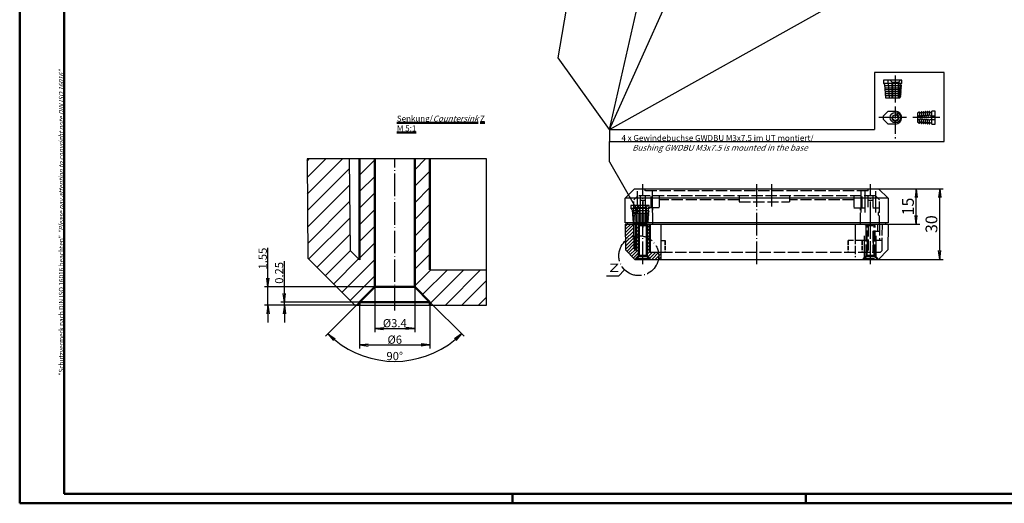
# Model space of a CAD drawing. Extents: x 1 to 840, y 1 to 593.
# Drawn here: x 1 to 420, y 1 to 207 of the extents above; entities that cross this region are included whole.
import ezdxf

# ---------------------------------------------------------------- set-up
doc = ezdxf.new("R2010")
doc.units = 0
doc.header["$LTSCALE"] = 0.4
doc.header["$MEASUREMENT"] = 0
doc.linetypes.add('ACAD_ISO02W100', pattern=[15, 12, -3])
doc.linetypes.add('ACAD_ISO04W100', pattern=[30.5, 24, -3, 0.5, -3])
doc.layers.get('0').update_dxf_attribs({"linetype": 'CONTINUOUS'})
doc.layers.add('HAUPTEBENE', color=7, linetype='CONTINUOUS')
doc.styles.get("Standard").update_dxf_attribs({"font": 'ISOCP.shx', "width": 1.2})
doc.linetypes.add('PH_FREIHAND', pattern='A,0.0001,[131,phoenix.shx,S=1,R=0,X=0,Y=0],-4', length=4.0001)
doc.dimstyles.new('PHOENIX', dxfattribs={"dimtxt": 3.5, "dimasz": 3.72, "dimexe": 1.5, "dimexo": 0, "dimgap": 2, "dimtad": 1, "dimdsep": 46, "dimtxsty": 'STANDARD', "dimblk1": '_OPEN15', "dimblk2": '_OPEN15', "dimsah": 1, "dimcen": 0, "dimclrd": 1, "dimclre": 1, "dimclrt": 5, "dimadec": 0, "dimazin": 0, "dimtfac": 0.666667, "dimtmove": 0, "dimatfit": 0, "dimldrblk": '_OPEN15', "dimfxl": 1, "dimtolj": 1, "dimarcsym": 0})

# ---------------------------------------------------------------- blocks, each defined once
blk = doc.blocks.new('_OPEN15', base_point=(1, 0))
at = {"color": 0, "linetype": 'ByBlock'}
for p, q in [((1, 0), (0, 0.13)), ((0, 0), (1, 0)), ((1, 0), (0, -0.13))]:
    blk.add_line(p, q, dxfattribs=at)
blk = doc.blocks.new('*D2')
at = {"layer": 'HAUPTEBENE', "color": 1, "linetype": 'Continuous', "lineweight": -2}
for p, q in [((366.96, 134.91), (384.46, 134.91)), ((382.96, 123.63), (382.96, 131.19)), ((370.96, 119.91), (384.46, 119.91))]:
    blk.add_line(p, q, dxfattribs=at)
at = {"layer": 'HAUPTEBENE', "color": 1, "linetype": 'Continuous', "lineweight": -2, "xscale": 3.72, "yscale": 3.72, "zscale": 3.72}
for p, rotation in [((382.96, 134.91), 90), ((382.96, 119.91), 270)]:
    blk.add_blockref('_OPEN15', p, dxfattribs=dict(at, rotation=rotation))
at = {"layer": 'HAUPTEBENE', "color": 5, "linetype": 'Continuous', "insert": (379.46, 127.41), "char_height": 5, "attachment_point": 5, "rotation": 90}
blk.add_mtext('\\A1;15', dxfattribs=at)
blk = doc.blocks.new('*D11')
at = {"color": 1, "linetype": 'Continuous', "lineweight": -2}
for p, q in [((366.96, 134.91), (394.46, 134.91)), ((392.96, 108.63), (392.96, 131.19)), ((366.86, 104.91), (394.46, 104.91))]:
    blk.add_line(p, q, dxfattribs=at)
at = {"color": 1, "linetype": 'Continuous', "lineweight": -2, "xscale": 3.72, "yscale": 3.72, "zscale": 3.72}
for p, rotation in [((392.96, 134.91), 90), ((392.96, 104.91), 270)]:
    blk.add_blockref('_OPEN15', p, dxfattribs=dict(at, rotation=rotation))
at = {"color": 5, "linetype": 'Continuous', "lineweight": 35, "insert": (389.46, 119.91), "char_height": 5, "attachment_point": 5, "rotation": 90}
blk.add_mtext('\\A1;30', dxfattribs=at)
blk = doc.blocks.new('*D12')
at = {"color": 1, "linetype": 'Continuous', "lineweight": -2}
for p, q in [((113.78, 90.43), (113.78, 104.15)), ((145.8, 86.71), (112.28, 86.71)), ((143.78, 85.46), (112.28, 85.46)), ((113.78, 85.46), (113.78, 86.71)), ((113.78, 81.74), (113.78, 78.02))]:
    blk.add_line(p, q, dxfattribs=at)
at = {"color": 1, "linetype": 'Continuous', "lineweight": -2, "xscale": 3.72, "yscale": 3.72, "zscale": 3.72}
for p, rotation in [((113.78, 86.71), 270), ((113.78, 85.46), 90)]:
    blk.add_blockref('_OPEN15', p, dxfattribs=dict(at, rotation=rotation))
at = {"color": 5, "linetype": 'Continuous', "lineweight": 35, "insert": (111.53, 99.15), "char_height": 3.5, "attachment_point": 5, "rotation": 90}
blk.add_mtext('\\A1;0.25', dxfattribs=at)
blk = doc.blocks.new('*D13')
at = {"color": 1, "linetype": 'Continuous', "lineweight": -2}
for p, q in [((106.78, 96.93), (106.78, 109.8)), ((152.3, 93.21), (105.28, 93.21)), ((106.78, 85.46), (106.78, 93.21)), ((145.8, 85.46), (105.28, 85.46)), ((106.78, 81.74), (106.78, 78.02))]:
    blk.add_line(p, q, dxfattribs=at)
at = {"color": 1, "linetype": 'Continuous', "lineweight": -2, "xscale": 3.72, "yscale": 3.72, "zscale": 3.72}
for p, rotation in [((106.78, 93.21), 270), ((106.78, 85.46), 90)]:
    blk.add_blockref('_OPEN15', p, dxfattribs=dict(at, rotation=rotation))
at = {"color": 5, "linetype": 'Continuous', "lineweight": 35, "insert": (104.53, 105.23), "char_height": 3.5, "attachment_point": 5, "rotation": 90}
blk.add_mtext('\\A1;1.55', dxfattribs=at)
blk = doc.blocks.new('*D14')
at = {"color": 1, "linetype": 'Continuous', "lineweight": -2}
for p, q in [((145.8, 86.71), (131.28, 72.19)), ((175.8, 86.71), (190.33, 72.19))]:
    blk.add_line(p, q, dxfattribs=at)
blk.add_arc((160.8, 101.71), 40.25, 230.2973, 309.7027, dxfattribs=at)
at = {"color": 1, "linetype": 'Continuous', "lineweight": -2, "xscale": 3.72, "yscale": 3.72, "zscale": 3.72}
for p, rotation in [((132.34, 73.25), 137.6486488448579), ((189.26, 73.25), 42.35135115514207)]:
    blk.add_blockref('_OPEN15', p, dxfattribs=dict(at, rotation=rotation))
at = {"color": 5, "linetype": 'Continuous', "lineweight": 35, "insert": (160.8, 63.71), "char_height": 3.5, "attachment_point": 5}
blk.add_mtext('\\A1;90°', dxfattribs=at)
blk = doc.blocks.new('*D19')
at = {"color": 1, "linetype": 'Continuous', "lineweight": -2}
for p, q in [((152.3, 93.21), (152.3, 73.96)), ((169.3, 93.21), (169.3, 73.96)), ((156.02, 75.46), (165.58, 75.46))]:
    blk.add_line(p, q, dxfattribs=at)
at = {"color": 1, "linetype": 'Continuous', "lineweight": -2, "xscale": 3.72, "yscale": 3.72, "zscale": 3.72, "rotation": 180}
blk.add_blockref('_OPEN15', (152.3, 75.46), dxfattribs=at)
at = {"color": 1, "linetype": 'Continuous', "lineweight": -2, "xscale": 3.72, "yscale": 3.72, "zscale": 3.72}
blk.add_blockref('_OPEN15', (169.3, 75.46), dxfattribs=at)
at = {"color": 5, "linetype": 'Continuous', "lineweight": 35, "insert": (160.8, 77.71), "char_height": 3.5, "attachment_point": 5}
blk.add_mtext('\\A1;%%c3.4', dxfattribs=at)
blk = doc.blocks.new('*D20')
at = {"color": 1, "linetype": 'Continuous', "lineweight": -2}
for p, q in [((145.8, 85.46), (145.8, 66.96)), ((175.8, 85.46), (175.8, 66.96)), ((149.52, 68.46), (172.08, 68.46))]:
    blk.add_line(p, q, dxfattribs=at)
at = {"color": 1, "linetype": 'Continuous', "lineweight": -2, "xscale": 3.72, "yscale": 3.72, "zscale": 3.72, "rotation": 180}
blk.add_blockref('_OPEN15', (145.8, 68.46), dxfattribs=at)
at = {"color": 1, "linetype": 'Continuous', "lineweight": -2, "xscale": 3.72, "yscale": 3.72, "zscale": 3.72}
blk.add_blockref('_OPEN15', (175.8, 68.46), dxfattribs=at)
at = {"color": 5, "linetype": 'Continuous', "lineweight": 35, "insert": (160.8, 70.71), "char_height": 3.5, "attachment_point": 5}
blk.add_mtext('\\A1;%%c6', dxfattribs=at)

msp = doc.modelspace()

# ---------------------------------------------------------------- hatches: boundary and pattern name
at = {"linetype": 'Continuous', "lineweight": 25}
h = msp.add_hatch(dxfattribs=at)
h.set_pattern_fill('_U', color=1, scale=5, angle=45, style=0, pattern_type=0)
h.set_pattern_definition([(45, (-347.636, -380.899), (-3.535534, 3.535534), [])])
h.paths.add_polyline_path([(199.8218139, 85.460374), (199.8218139, 100.460374), (175.8033992, 100.460374), (175.8033992, 147.6991675), (169.3033992, 147.6991675), (169.3033992, 93.210374), (175.8033992, 86.710374), (175.8033992, 85.460374)])
h.paths.add_polyline_path([(152.3033992, 93.210374), (152.3033992, 147.6991675), (145.8033992, 147.6991675), (145.8033992, 104.6535552), (141.7557803, 108.7011741), (141.41545, 147.6991675), (123.4147646, 147.6991675), (123.783377, 105.460374), (143.783377, 85.460374), (145.8033992, 85.460374), (145.8033992, 86.710374)])
h = msp.add_hatch(dxfattribs=at)
h.set_pattern_fill('_U', color=1, angle=45, style=0, pattern_type=0)
h.set_pattern_definition([(45, (0, 0), (-0.7071068, 0.7071068), [])])
h.paths.add_polyline_path([(269.4609759, 105.1614883), (269.4609759, 104.9114883), (274.2646588, 104.9114883), (274.2646588, 107.9114883), (269.4609759, 107.9114883), (269.4609759, 119.9114883), (268.7609759, 119.9114883), (268.1609759, 119.3114883), (268.1609759, 106.4614883)])
h.paths.add_polyline_path([(263.0569714, 104.9114883), (263.4609759, 104.9114883), (263.4609759, 105.1614883), (264.7609759, 106.4614883), (264.7609759, 119.3114883), (264.1609759, 119.9114883), (263.4609759, 119.9114883), (263.4609759, 108.7501245), (262.6514521, 109.5596483), (262.5611129, 119.9114883), (258.9609759, 119.9114883), (259.0569714, 108.9114883)])

# ---------------------------------------------------------------- linework, layer by layer
at = {"color": 1, "linetype": 'Continuous', "lineweight": 50}
for p, q in [((1, 1), (1, 593)), ((211, 5), (211, 1)), ((336, 1), (336, 5)), ((840, 1), (1, 1))]:
    msp.add_line(p, q, dxfattribs=at)
at = {"color": 3, "linetype": 'Continuous', "lineweight": 50}
for p, q in [((20, 5), (20, 589)), ((836, 5), (20, 5))]:
    msp.add_line(p, q, dxfattribs=at)
at = {"color": 1, "linetype": 'Continuous', "lineweight": 25}
for p, q in [((230.4891137, 190.8173699), (266.4609759, 407.411368)), ((252.2227602, 160.1753339), (363.4609759, 407.411368)), ((252.2227602, 160.1753339), (266.4609759, 222.411368)), ((252.2227602, 160.1753339), (363.4609759, 222.411368)), ((252.2227602, 160.1753339), (230.4891137, 190.8173699)), ((252.2227602, 160.1753339), (365.2320469, 160.1753339)), ((252.2227602, 146.3853339), (264.5568906, 125.1423919))]:
    msp.add_line(p, q, dxfattribs=at)
at = {"color": 1, "linetype": 'Continuous'}
for p, q in [((394.8570469, 184.5245984), (365.2320469, 184.5245984)), ((365.2320469, 184.5245984), (365.2320469, 160.1753339)), ((371.8696201, 181.2747204), (372.8696201, 180.2747204)), ((372.5695713, 180.5747387), (372.5695713, 173.774751)), ((374.0695713, 183.2747204), (374.0695713, 171.774751)), ((376.2695224, 181.2747204), (375.2695224, 180.2747204)), ((375.5695713, 180.5747387), (375.5695713, 173.774751)), ((394.8570469, 155.1753339), (394.8570469, 184.5245984)), ((376.6895664, 178.8796093), (369.5558994, 178.8796399)), ((369.617667, 177.9972851), (376.6583164, 177.9972546)), ((376.5988681, 177.1472485), (369.6771152, 177.147279)), ((376.5394199, 176.2972729), (369.7364414, 176.2973034)), ((375.2695224, 180.2747204), (372.8696201, 180.2747204)), ((372.8696201, 180.2747204), (372.8696201, 173.774751)), ((375.2695224, 180.2747204), (375.2695224, 173.774751)), ((376.4799717, 175.4472668), (369.7958896, 175.4472973)), ((376.4205234, 174.5972607), (369.8553379, 174.5972912)), ((378.8195713, 165.2747204), (367.0213535, 165.2747204)), ((393.0695713, 165.2747204), (381.5695713, 165.2747052)), ((384.4243076, 167.4976666), (384.4244297, 166.2476666)), ((384.4244297, 163.0517743), (384.4244297, 164.3017743)), ((385.2744053, 167.5570996), (385.2744053, 166.3070996)), ((385.2744053, 162.9923413), (385.2744053, 164.2423413)), ((386.1243808, 167.6165326), (386.1243808, 166.3665326)), ((386.1243808, 162.9329083), (386.1243808, 164.1829083)), ((386.9743564, 167.6759655), (386.9743564, 166.4259655)), ((386.9743564, 162.8734753), (386.9743564, 164.1234753)), ((387.824332, 167.7353985), (387.824332, 166.4853985)), ((387.824332, 162.8140423), (387.824332, 164.0640423)), ((388.6743076, 167.7948315), (388.6743076, 166.5448315)), ((388.6744297, 162.7546093), (388.6744297, 164.0046093)), ((252.2227602, 160.1753339), (252.2227602, 155.1753339)), ((252.2227602, 155.1753339), (394.8570469, 155.1753339)), ((252.2227602, 146.3853339), (252.2227602, 155.1753339)), ((264.2610247, 127.9114577), (265.2610247, 126.9114577)), ((264.9609759, 127.211476), (264.9609759, 120.4114883)), ((265.2610247, 126.9114577), (265.2610247, 120.4114883)), ((267.660927, 126.9114577), (265.2610247, 126.9114577)), ((266.4609759, 129.9114577), (266.4609759, 118.4114883)), ((268.660927, 127.9114577), (267.660927, 126.9114577)), ((267.660927, 126.9114577), (267.660927, 120.4114883)), ((267.9609759, 127.211476), (267.9609759, 120.4114883)), ((269.080971, 125.5163466), (261.947304, 125.5163772)), ((262.0090716, 124.6340224), (269.049721, 124.6339919)), ((268.9902727, 123.7839858), (262.0685198, 123.7840163)), ((268.9308245, 122.9340102), (262.127846, 122.9340407)), ((268.8713762, 122.0840041), (262.1872942, 122.0840346)), ((268.811928, 121.233998), (262.2467425, 121.2340285)), ((368.3112063, 114.0654227), (368.3112063, 108.4790346)), ((256.0751848, 97.7757583), (251.0751848, 97.7757583)), ((258.7505388, 100.4511123), (256.0751848, 97.7757583))]:
    msp.add_line(p, q, dxfattribs=at)
at = {"color": 5, "linetype": 'Continuous'}
for p, q in [((376.8195713, 181.2747204), (369.0213535, 181.2747204)), ((369.0213535, 181.2747204), (369.0213535, 179.8747265)), ((371.0213535, 179.8747265), (371.0213535, 181.2747204)), ((376.8195713, 179.8747265), (376.8195713, 181.2747204)), ((376.8195713, 179.8747265), (369.0213535, 179.8747265)), ((369.5213535, 179.3747265), (369.9129551, 173.774751)), ((371.0213535, 179.8747265), (371.4478672, 173.774751)), ((376.1782138, 176.6447766), (376.5652988, 176.9479077)), ((376.2376621, 177.4947827), (376.6247471, 177.7979138)), ((376.4238193, 176.3656323), (376.2603672, 176.3770764)), ((376.2971103, 178.3447888), (376.6840732, 178.6479199)), ((376.4832676, 177.2156384), (376.3196933, 177.227052)), ((376.5427158, 178.065614), (376.3791416, 178.0770581)), ((369.9129551, 173.774751), (375.9279697, 173.774751)), ((375.9279697, 173.774751), (376.414664, 174.4262097)), ((376.0594394, 174.9447949), (376.4464023, 175.2478955)), ((376.1188877, 175.794801), (376.5058506, 176.0979016)), ((376.3049228, 174.6656201), (376.1414707, 174.6770642)), ((376.3643711, 175.5156262), (376.2009189, 175.5270703)), ((369.0213535, 166.0247204), (371.0213535, 168.0247204)), ((371.0213535, 168.0247204), (374.0695713, 168.0247204)), ((387.5927646, 167.8298504), (387.289664, 167.442857)), ((388.4427402, 167.8892834), (388.1396396, 167.50229)), ((389.6695469, 162.5247204), (389.6695469, 168.0247204)), ((391.0695713, 168.0247204), (389.6695469, 168.0247204)), ((391.0695713, 162.5247204), (391.0695713, 168.0247204)), ((369.0213535, 164.5247204), (369.0213535, 166.0247204)), ((371.0213535, 162.5247204), (369.0213535, 164.5247204)), ((384.2210605, 167.6197979), (383.5695713, 167.1330884)), ((383.5695713, 167.1330884), (383.5695713, 163.4163373)), ((383.5695713, 165.6821606), (384.2210605, 166.1688855)), ((383.5695713, 164.8672497), (384.2210605, 164.3805554)), ((384.471915, 167.3466046), (384.4604404, 167.5101025)), ((384.4604404, 166.0591748), (384.471915, 165.8956769)), ((384.4604404, 164.4902661), (384.471915, 164.653764)), ((385.0427158, 167.6515515), (384.7396152, 167.2645581)), ((384.7396152, 165.8136303), (385.0427158, 166.200639)), ((384.7396152, 164.7358105), (385.0427158, 164.3488019)), ((385.3218906, 167.4060376), (385.310416, 167.5695355)), ((385.3105381, 166.1186078), (385.3218906, 165.9551098)), ((385.3105381, 164.4308331), (385.3218906, 164.594331)), ((385.8926914, 167.7109845), (385.5895908, 167.3239911)), ((385.5895908, 165.8730633), (385.8928135, 166.260072)), ((385.5895908, 164.6763775), (385.8928135, 164.2893689)), ((386.1718662, 167.4654706), (386.1605137, 167.6289685)), ((386.1605137, 166.1780407), (386.1718662, 166.0145428)), ((386.1605137, 164.3714001), (386.1718662, 164.534898)), ((386.742789, 167.7704175), (386.4395664, 167.383424)), ((386.4396885, 165.9324963), (386.742789, 166.319505)), ((386.4396885, 164.6169446), (386.742789, 164.2299359)), ((387.0218418, 167.5249035), (387.0104892, 167.6884015)), ((387.0104892, 166.2374737), (387.0219638, 166.0739758)), ((387.0104892, 164.3119671), (387.0219638, 164.4754651)), ((387.289664, 165.9919293), (387.5927646, 166.378938)), ((387.289664, 164.5575116), (387.5927646, 164.1705029)), ((387.8719394, 167.5843365), (387.8604648, 167.7478344)), ((387.8604648, 166.2969067), (387.8719394, 166.1334088)), ((387.8604648, 164.2525342), (387.8719394, 164.4160321)), ((388.1396396, 166.0513623), (388.4427402, 166.4383709)), ((388.1396396, 164.4980786), (388.4427402, 164.1110699)), ((389.6695469, 166.0247204), (391.0695713, 166.0247204)), ((389.6695469, 164.5247204), (391.0695713, 164.5247204)), ((374.0695713, 162.5247204), (371.0213535, 162.5247204)), ((383.5695713, 163.4163373), (384.2210605, 162.9296429)), ((384.4604404, 163.0393384), (384.471915, 163.2028363)), ((384.7396152, 163.2848828), (385.0427158, 162.8978894)), ((385.3105381, 162.9799054), (385.3218906, 163.1434033)), ((385.5895908, 163.2254498), (385.8928135, 162.8384564)), ((386.1605137, 162.9204724), (386.1718662, 163.0839703)), ((386.4396885, 163.1660168), (386.742789, 162.7790234)), ((387.0104892, 162.8610394), (387.0219638, 163.0245373)), ((387.289664, 163.1065838), (387.5927646, 162.7195904)), ((387.8604648, 162.8016064), (387.8719394, 162.9651043)), ((388.1396396, 163.0471509), (388.4427402, 162.6601574)), ((389.6695469, 162.5247204), (391.0695713, 162.5247204)), ((269.2109759, 127.9114577), (261.4127581, 127.9114577)), ((261.4127581, 127.9114577), (261.4127581, 126.5114638)), ((269.2109759, 126.5114638), (261.4127581, 126.5114638)), ((261.9127581, 126.0114638), (262.3043596, 120.4114883)), ((263.4127581, 126.5114638), (263.4127581, 127.9114577)), ((263.4127581, 126.5114638), (263.8392718, 120.4114883)), ((269.2109759, 126.5114638), (269.2109759, 127.9114577)), ((268.450844, 121.5815322), (268.8378069, 121.8846328)), ((268.5102923, 122.4315383), (268.8972552, 122.7346389)), ((268.5696184, 123.2815139), (268.9567034, 123.584645)), ((268.7557757, 122.1523635), (268.5923235, 122.1638076)), ((268.6290667, 124.13152), (269.0161516, 124.4346511)), ((268.8152239, 123.0023696), (268.6517718, 123.0138137)), ((268.6885149, 124.9815261), (269.0754778, 125.2846572)), ((268.8746721, 123.8523757), (268.7110979, 123.8637893)), ((268.9341204, 124.7023513), (268.7705462, 124.7137954)), ((262.3043596, 120.4114883), (268.3193743, 120.4114883)), ((268.3193743, 120.4114883), (268.8060686, 121.062947)), ((268.6963274, 121.3023574), (268.5328753, 121.3138015))]:
    msp.add_line(p, q, dxfattribs=at)
at = {"color": 1, "linetype": 'ACAD_ISO04W100', "ltscale": 0.535404}
msp.add_line((374.0695713, 170.0247204), (374.0695713, 156.425456), dxfattribs=at)
at = {"color": 1, "linetype": 'PH_FREIHAND', "lineweight": 25}
for p, q in [((199.8218139, 147.6991675), (123.4147646, 147.6991675)), ((199.8218139, 85.460374), (199.8218139, 147.6991675)), ((274.2646588, 104.9114883), (274.2646588, 119.9114883))]:
    msp.add_line(p, q, dxfattribs=at)
at = {"color": 7, "linetype": 'Continuous'}
for p, q in [((123.4147646, 147.6991675), (123.783377, 105.460374)), ((141.41545, 147.6991675), (141.7557803, 108.7011741)), ((258.9609759, 119.9114883), (370.9609759, 119.9114883)), ((258.9609759, 119.9114883), (259.0569714, 108.9114883)), ((262.5611129, 119.9114883), (262.6514521, 109.5596483)), ((370.9609759, 119.9114883), (370.8649803, 108.9114883)), ((263.4609759, 108.7501245), (262.6514521, 109.5596483)), ((143.783377, 85.460374), (123.783377, 105.460374)), ((145.8033992, 104.6535552), (141.7557803, 108.7011741)), ((263.0569714, 104.9114883), (259.0569714, 108.9114883)), ((263.0569714, 104.9114883), (366.8649803, 104.9114883)), ((366.8649803, 104.9114883), (370.8649803, 108.9114883)), ((143.783377, 85.460374), (199.8218139, 85.460374))]:
    msp.add_line(p, q, dxfattribs=at)
at = {"color": 7, "linetype": 'Continuous', "lineweight": 50}
for p, q in [((145.8033992, 104.6535552), (145.8033992, 147.6991675)), ((152.3033992, 93.210374), (152.3033992, 147.6991675)), ((169.3033992, 93.210374), (169.3033992, 147.6991675)), ((175.8033992, 147.6991675), (175.8033992, 100.460374)), ((263.4609759, 108.7501245), (263.4609759, 119.9114883)), ((264.7609759, 106.4614883), (264.7609759, 119.3114883)), ((268.1609759, 106.4614883), (268.1609759, 119.3114883)), ((269.4609759, 119.9114883), (269.4609759, 107.9114883)), ((263.4609759, 105.1614883), (264.7609759, 106.4614883)), ((263.4609759, 104.9114883), (263.4609759, 105.1614883)), ((263.4609759, 105.1614883), (269.4609759, 105.1614883)), ((268.1609759, 106.4614883), (264.7609759, 106.4614883)), ((268.1609759, 106.4614883), (269.4609759, 105.1614883)), ((269.4609759, 104.9114883), (269.4609759, 105.1614883)), ((145.8033992, 86.710374), (152.3033992, 93.210374)), ((169.3033992, 93.210374), (152.3033992, 93.210374)), ((169.3033992, 93.210374), (175.8033992, 86.710374)), ((145.8033992, 85.460374), (145.8033992, 86.710374)), ((145.8033992, 86.710374), (175.8033992, 86.710374)), ((175.8033992, 85.460374), (175.8033992, 86.710374))]:
    msp.add_line(p, q, dxfattribs=at)
at = {"color": 1, "linetype": 'ACAD_ISO04W100', "lineweight": 25}
msp.add_line((160.8033992, 83.0760067), (160.8033992, 147.6991675), dxfattribs=at)
at = {"color": 1, "linetype": 'ACAD_ISO04W100'}
for p, q in [((314.9609759, 136.9114883), (314.9609759, 102.9114883)), ((266.4609759, 102.9114883), (266.4609759, 122.8972291)), ((363.4609759, 102.9114883), (363.4609759, 122.9114883)), ((360.9609759, 106.0114883), (360.9609759, 114.9114883)), ((365.9609759, 106.0114883), (365.9609759, 114.9114883))]:
    msp.add_line(p, q, dxfattribs=at)
at = {"color": 7, "linetype": 'Continuous', "lineweight": 35, "ltscale": 0.065271}
for p, q in [((264.7609759, 119.3114883), (264.1609759, 119.9114883)), ((268.1609759, 119.3114883), (268.7609759, 119.9114883))]:
    msp.add_line(p, q, dxfattribs=at)
at = {"color": 7, "linetype": 'Continuous', "lineweight": 35, "ltscale": 0.261538}
msp.add_line((268.1609759, 119.3114883), (264.7609759, 119.3114883), dxfattribs=at)
at = {"color": 5, "linetype": 'ACAD_ISO02W100'}
for p, q in [((356.9609759, 119.9114883), (356.9609759, 112.9114883)), ((361.4609759, 119.9114883), (361.4609759, 112.9114883)), ((362.1723007, 119.9114883), (362.4609759, 119.4114883)), ((362.4609759, 119.4114883), (362.4609759, 107.9114883)), ((363.4609759, 107.9114883), (363.4609759, 119.9114883)), ((366.4609759, 119.9114883), (366.4609759, 116.9114883)), ((367.3608388, 119.9114883), (367.2997507, 112.9114883)), ((368.4109759, 119.9114883), (368.3112063, 108.4790346)), ((364.4609759, 116.9114883), (367.3346582, 116.9114883)), ((364.4609759, 116.9114883), (364.4609759, 107.9114883)), ((362.2109759, 112.9114883), (353.9609759, 112.9114883)), ((362.2109759, 107.9114883), (362.2109759, 112.9114883)), ((368.3498878, 112.9114883), (364.7109759, 112.9114883)), ((364.7109759, 107.9114883), (364.7109759, 112.9114883)), ((274.2646588, 107.9114883), (367.74366, 107.9114883)), ((367.74366, 107.9114883), (368.3112063, 108.4790346))]:
    msp.add_line(p, q, dxfattribs=at)
at = {"color": 5, "linetype": 'ACAD_ISO02W100', "lineweight": 35, "ltscale": 0.065271}
for p, q in [((361.7609759, 119.3114883), (361.1609759, 119.9114883)), ((365.1609759, 119.3114883), (365.7609759, 119.9114883))]:
    msp.add_line(p, q, dxfattribs=at)
at = {"color": 5, "linetype": 'ACAD_ISO02W100', "lineweight": 50}
for p, q in [((361.7609759, 106.4614883), (361.7609759, 119.3114883)), ((365.1609759, 106.4614883), (365.1609759, 119.3114883)), ((360.4609759, 105.1614883), (361.7609759, 106.4614883)), ((360.4609759, 104.9114883), (360.4609759, 105.1614883)), ((360.4609759, 105.1614883), (366.4609759, 105.1614883)), ((365.1609759, 106.4614883), (361.7609759, 106.4614883)), ((365.1609759, 106.4614883), (366.4609759, 105.1614883)), ((366.4609759, 104.9114883), (366.4609759, 105.1614883))]:
    msp.add_line(p, q, dxfattribs=at)
at = {"color": 5, "linetype": 'ACAD_ISO02W100', "lineweight": 35, "ltscale": 0.261538}
msp.add_line((361.7609759, 119.3114883), (365.1609759, 119.3114883), dxfattribs=at)
at = {"color": 1, "linetype": 'ACAD_ISO04W100', "lineweight": 25, "ltscale": 0.354331}
msp.add_line((356.9609759, 114.9114883), (356.9609759, 105.9114883), dxfattribs=at)
at = {"color": 5, "linetype": 'ACAD_ISO02W100', "ltscale": 0.130486}
msp.add_line((274.2646588, 112.9114883), (275.9609759, 112.9114883), dxfattribs=at)
at = {"color": 5, "linetype": 'ACAD_ISO02W100', "lineweight": 35, "ltscale": 0.384615}
for p, q in [((275.9609759, 112.9114883), (275.9609759, 107.9114883)), ((353.9609759, 112.9114883), (353.9609759, 107.9114883)), ((359.9609759, 112.9114883), (359.9609759, 107.9114883))]:
    msp.add_line(p, q, dxfattribs=at)
at = {"color": 7, "linetype": 'Continuous', "ltscale": 0.369514}
for p, q in [((269.4609759, 107.9114883), (274.2646588, 107.9114883)), ((175.8033992, 100.460374), (199.8218139, 100.460374))]:
    msp.add_line(p, q, dxfattribs=at)
at = {"color": 5, "linetype": 'Continuous'}
for radius in [2.1999788, 1.1999998]:
    msp.add_circle((374.0695713, 165.2747204), radius, dxfattribs=at)
at = {"color": 1, "linetype": 'ACAD_ISO04W100'}
msp.add_circle((264.7609759, 106.4614883), 8.5, dxfattribs=at)
at = {"color": 5, "linetype": 'Continuous'}
for centre, radius, start, end in [((369.0213535, 179.3747265), 0.5, 0, 90.000000184), ((376.2707431, 176.5267041), 0.1500093, 128.084557538, 266.03315705), ((376.3301914, 177.3767102), 0.1500093, 128.084557538, 265.987455645), ((376.3896396, 178.2266858), 0.1500333, 128.07736921, 265.986640326), ((376.8195713, 179.3747265), 0.5, 90.000000184, 249.476699312), ((376.4133213, 176.2160046), 0.1500333, 308.077369004, 85.98664012), ((376.4727695, 177.0659802), 0.1500093, 308.084557905, 85.987456012), ((376.5322178, 177.9159863), 0.1500093, 308.084557905, 85.986640693), ((376.591666, 178.7659924), 0.149934, 308.047841051, 69.4671479), ((376.1518467, 174.8266919), 0.1499581, 128.040654647, 266.033157623), ((376.2112949, 175.676698), 0.1499581, 128.040654647, 266.033157623), ((376.2944248, 174.5159924), 0.1500614, 323.251284166, 85.98664012), ((376.353873, 175.3659985), 0.1500333, 308.077369004, 85.98664012), ((374.0695713, 165.2747204), 2.75, 269.999999978, 89.999999772), ((386.860831, 167.6779339), 0.1500238, 4.000917301, 141.922016558), ((387.7108066, 167.7373669), 0.1500238, 4.000917301, 141.922016558), ((388.5607822, 167.7967999), 0.1500251, 20.523306969, 141.922016558), ((389.1695469, 168.0247204), 0.5000074, 200.52657606, 0.000000162), ((384.3107822, 167.499635), 0.1500238, 4.000917301, 126.747470569), ((384.3109043, 164.5007336), 0.150049, 233.218665495, 355.995826742), ((384.3109043, 166.0487072), 0.1499021, 4.004172847, 126.781334093), ((384.6215732, 167.3570416), 0.1500217, 183.989290636, 321.922016352), ((384.6215732, 165.9061291), 0.1500228, 183.995104438, 321.917427533), ((384.6215732, 164.6433117), 0.1499664, 38.082572629, 176.004896296), ((385.1608799, 164.4413006), 0.1500625, 218.053824839, 355.999082288), ((385.1608799, 166.1081402), 0.1500238, 4.000917301, 141.94617475), ((385.1608799, 167.559068), 0.1499021, 4.004172847, 141.950762996), ((385.4715488, 167.4164746), 0.1500217, 183.989290636, 321.922016352), ((385.4715488, 165.9655621), 0.1500228, 183.995104438, 321.917427533), ((385.4715488, 164.5838788), 0.1499665, 38.082572629, 176.004896296), ((386.0108554, 167.618501), 0.1500238, 4.000917301, 141.950762996), ((386.0108554, 166.1675732), 0.1500238, 4.000917301, 141.917427166), ((386.0108554, 164.3818676), 0.1499665, 218.082572423, 355.999082288), ((386.3215244, 164.5244458), 0.1500626, 38.053825044, 176.004896296), ((386.3215244, 167.4759076), 0.1500217, 183.989290636, 321.922016352), ((386.3215244, 166.0249951), 0.1500228, 183.995104438, 321.94617569), ((386.860831, 166.2270062), 0.1500238, 4.000917301, 141.917427166), ((386.860831, 164.3224347), 0.1499665, 218.082572423, 355.999082288), ((387.1715, 164.4650128), 0.1500626, 38.053825044, 176.001645334), ((387.1715, 167.5353405), 0.1500217, 183.989290636, 321.95076279), ((387.1715, 166.0844281), 0.149901, 183.998354828, 321.946175117), ((387.7108066, 166.2864392), 0.1500238, 4.000917301, 141.917427166), ((387.7108066, 164.2630017), 0.1499665, 218.082572423, 355.999082288), ((388.0214756, 167.5947735), 0.1498999, 183.992537014, 321.950763363), ((388.0214756, 166.1438611), 0.149901, 183.998354828, 321.946175117), ((388.0215976, 164.4055798), 0.1499664, 38.082572629, 176.004896296), ((388.5607822, 166.3458722), 0.1500251, 20.523306969, 141.917427739), ((388.5609043, 164.2035687), 0.1500625, 218.053824839, 339.460336394), ((389.1695469, 166.5737927), 0.5000074, 200.52657606, 269.999999978), ((389.1695469, 163.9756482), 0.5, 90.000000184, 159.473424101), ((384.3109043, 163.0498059), 0.1500368, 233.215176755, 355.995827315), ((384.6215732, 163.1923993), 0.149957, 38.077983237, 176.010708953), ((385.1608799, 162.9903729), 0.1500531, 218.049237166, 355.999082861), ((385.4715488, 163.1329663), 0.149957, 38.077983237, 176.010708953), ((386.0108554, 162.9309399), 0.149957, 218.077983604, 355.999082861), ((386.3215244, 163.0735333), 0.1500531, 38.049236798, 176.010708953), ((386.860831, 162.8715069), 0.149957, 218.077983604, 355.999082861), ((387.1715, 163.0141003), 0.1500532, 38.049236798, 176.007463147), ((387.7108066, 162.8120739), 0.149957, 218.077983604, 355.999082861), ((388.0215976, 162.9546673), 0.149957, 38.077983237, 176.010708953), ((388.5609043, 162.752641), 0.1500531, 218.049237166, 339.460336967), ((389.1695469, 162.5247204), 0.5, 0, 159.473424101), ((261.4127581, 126.0114638), 0.5, 0, 90.000000184), ((269.2109759, 126.0114638), 0.5, 90.000000184, 249.476699312), ((268.6026995, 122.3134353), 0.1499581, 128.040654647, 266.033157623), ((268.6621477, 123.1634414), 0.1500093, 128.084557538, 266.03315705), ((268.721596, 124.0134475), 0.1500093, 128.084557538, 265.987455645), ((268.7810442, 124.8634231), 0.1500333, 128.07736921, 265.986640326), ((268.7452776, 122.0027358), 0.1500333, 308.077369004, 85.98664012), ((268.8047259, 122.8527419), 0.1500333, 308.077369004, 85.98664012), ((268.8641741, 123.7027175), 0.1500093, 308.084557905, 85.987456012), ((268.9236223, 124.5527236), 0.1500093, 308.084557905, 85.986640693), ((268.9830706, 125.4027297), 0.149934, 308.047841051, 69.4671479), ((268.5432512, 121.4634292), 0.1499581, 128.040654647, 266.033157623), ((268.6858294, 121.1527297), 0.1500614, 323.251284166, 85.98664012)]:
    msp.add_arc(centre, radius, start, end, dxfattribs=at)
at = {"color": 1, "linetype": 'Continuous'}
msp.add_arc((374.0695713, 165.2747204), 1.4999395, 167.733938834, 73.07142027, dxfattribs=at)
at = {"layer": 'HAUPTEBENE', "color": 7, "linetype": 'Continuous'}
for p, q in [((258.9609759, 130.9114883), (262.9609759, 134.9114883)), ((262.9609759, 134.9114883), (258.9609759, 130.9114883)), ((262.9609759, 134.9114883), (366.9609759, 134.9114883)), ((366.9609759, 134.9114883), (370.9609759, 130.9114883)), ((370.9609759, 130.9114883), (258.9609759, 130.9114883)), ((258.9609759, 120.4114883), (258.9609759, 130.9114883)), ((370.9609759, 130.9114883), (370.9609759, 120.4114883)), ((370.9609759, 120.4114883), (258.9609759, 120.4114883)), ((259.9609759, 119.9114883), (259.9609759, 120.4114883)), ((369.9609759, 119.9114883), (369.9609759, 120.4114883))]:
    msp.add_line(p, q, dxfattribs=at)
at = {"layer": 'HAUPTEBENE', "color": 1, "linetype": 'ACAD_ISO04W100'}
for p, q in [((266.4609759, 119.9114883), (266.4609759, 136.9114883)), ((321.4609759, 127.4114883), (321.4609759, 136.9114883)), ((363.4609759, 119.9114883), (363.4609759, 136.9114883)), ((264.1609759, 124.9114883), (264.1609759, 133.9114883)), ((270.5109759, 133.9114883), (270.5109759, 124.9114883)), ((359.4109759, 133.9114883), (359.4109759, 124.9114883)), ((361.1609759, 124.9114883), (361.1609759, 133.9114883)), ((365.7609759, 124.9114883), (365.7609759, 133.9114883))]:
    msp.add_line(p, q, dxfattribs=at)
at = {"layer": 'HAUPTEBENE', "color": 5, "linetype": 'ACAD_ISO02W100'}
for p, q in [((267.4609759, 134.1114883), (267.4609759, 134.9114883)), ((362.4609759, 134.1114883), (362.4609759, 134.9114883)), ((262.6081009, 124.8114883), (262.6556036, 130.2547545)), ((262.6556036, 130.2547545), (264.3268585, 131.9114883)), ((365.5950932, 131.9114883), (264.3268585, 131.9114883)), ((265.4109759, 131.9114883), (265.4109759, 126.9114883)), ((362.4609759, 134.1114883), (267.4609759, 134.1114883)), ((267.5109759, 131.9114883), (267.5109759, 126.9114883)), ((270.0206392, 126.9114883), (270.0206392, 131.9114883)), ((273.5109759, 131.9114883), (273.5109759, 126.9114883)), ((307.5609759, 130.2675918), (273.5109759, 130.2675918)), ((307.5609759, 131.9114883), (307.5609759, 129.4114883)), ((328.9561424, 131.9114883), (328.9561424, 129.4114883)), ((356.4109759, 130.2675918), (328.9561424, 130.2675918)), ((356.4109759, 131.9114883), (356.4109759, 126.9114883)), ((359.9013125, 126.9114883), (359.9013125, 131.9114883)), ((362.4109759, 131.9114883), (362.4109759, 126.9114883)), ((364.5109759, 131.9114883), (364.5109759, 126.9114883)), ((367.2663481, 130.2547545), (365.5950932, 131.9114883)), ((367.3138508, 124.8114883), (367.2663481, 130.2547545)), ((265.4109759, 126.9114883), (262.6264274, 126.9114883)), ((267.5109759, 129.9114883), (265.4109759, 129.9114883)), ((273.5109759, 126.9114883), (267.5109759, 126.9114883)), ((270.7109759, 119.9114883), (270.7109759, 126.9114883)), ((307.5609759, 129.4114883), (328.9561424, 129.4114883)), ((356.4109759, 126.9114883), (362.4109759, 126.9114883)), ((359.2109759, 119.9114883), (359.2109759, 126.9114883)), ((364.5109759, 129.9114883), (362.4109759, 129.9114883)), ((364.5109759, 126.9114883), (367.2955243, 126.9114883)), ((262.5653393, 119.9114883), (262.5943915, 123.2405405)), ((262.5943915, 123.2405405), (263.1653393, 123.8114883)), ((262.6081009, 124.8114883), (263.1653393, 124.8114883)), ((263.1653393, 124.8114883), (263.1653393, 123.8114883)), ((366.7566124, 124.8114883), (366.7566124, 123.8114883)), ((367.3138508, 124.8114883), (366.7566124, 124.8114883)), ((367.3275602, 123.2405405), (366.7566124, 123.8114883)), ((367.3566124, 119.9114883), (367.3275602, 123.2405405))]:
    msp.add_line(p, q, dxfattribs=at)

# ---------------------------------------------------------------- texts
at = {"color": 7, "linetype": 'Continuous', "width": 1.5}
msp.add_text('Z', height=3.5, dxfattribs=at).set_placement((252.0751848, 99.5257583))
at = {"color": 7, "linetype": 'Continuous', "lineweight": 50, "insert": (19.7024872, 55.3935121), "char_height": 2, "attachment_point": 7, "rotation": 90}
msp.add_mtext('{\\T1.1;\\C1;"Schutzvermerk nach DIN ISO 16016 beachten" \\Q20;"Please pay attention to copyright note DIN ISO 16016"}', dxfattribs=at)
at = {"color": 7, "linetype": 'Continuous', "lineweight": 50, "insert": (161.7051055, 159.4574974), "char_height": 2.5, "attachment_point": 7}
msp.add_mtext('{\\L\\C5;Senkung/\\Q20;Countersink\\Q0; Z\\PM 5:1}', dxfattribs=at)
at = {"color": 5, "linetype": 'Continuous', "lineweight": 50, "insert": (257.3751849, 151.1813631), "char_height": 2.5, "attachment_point": 7}
msp.add_mtext('4 x Gewindebuchse GWDBU M3x7.5 im UT montiert/\\P      {\\Q20;Bushing GWDBU M3x7.5 is mounted in the base}', dxfattribs=at)

# ---------------------------------------------------------------- dimensions: what is measured, and where the dimension line sits
at = {"color": 7, "linetype": 'Continuous', "lineweight": 35}
for base, p1, p2, override, picture, middle in [((392.9609759, 134.9114883), (366.8649803, 104.9114883), (366.9609759, 134.9114883), {"dimtxt": 5, "dimgap": 1, "dimdec": 3, "dimadec": 3, "dimtdec": 3}, '*D11', (389.4609759, 119.9114883)), ((106.783377, 93.210374), (145.8033992, 85.460374), (152.3033992, 93.210374), {"dimtxt": 3.5, "dimgap": 0.5, "dimdec": 6, "dimlfac": 0.2, "dimadec": 6, "dimtdec": 6}, '*D13', (104.533377, 105.2273589)), ((113.783377, 86.710374), (143.783377, 85.460374), (145.8033992, 86.710374), {"dimtxt": 3.5, "dimgap": 0.5, "dimdec": 6, "dimlfac": 0.2, "dimadec": 6, "dimtdec": 6}, '*D12', (111.5330325, 99.1490124))]:
    dim = msp.add_linear_dim(base=base, p1=p1, p2=p2, angle=90, dimstyle='PHOENIX', override=override, dxfattribs=at)
    dim.commit()
    dim.dimension.update_dxf_attribs({"geometry": picture, "text_midpoint": middle})
dim = msp.add_angular_dim_3p(base=(150.3859327, 62.8318595), center=(160.8033992, 101.710374), p1=(145.8033992, 86.710374), p2=(175.8033992, 86.710374), dimstyle='PHOENIX', override={"dimtxt": 3.5, "dimgap": 0.5, "dimdec": 6, "dimlfac": 0.2, "dimadec": 0, "dimtdec": 6}, dxfattribs=at)
dim.commit()
dim.dimension.update_dxf_attribs({"geometry": '*D14', "text_midpoint": (160.8033992, 63.710374)})
for base, p1, p2, picture, middle in [((169.3033992, 75.460374), (152.3033992, 93.210374), (169.3033992, 93.210374), '*D19', (160.8033992, 77.710374)), ((175.8033992, 68.460374), (145.8033992, 85.460374), (175.8033992, 85.460374), '*D20', (160.8033992, 70.710374))]:
    dim = msp.add_linear_dim(base=base, p1=p1, p2=p2, dimstyle='PHOENIX', override={"dimtxt": 3.5, "dimgap": 0.5, "dimdec": 6, "dimlfac": 0.2, "dimpost": '%%c<>', "dimadec": 6, "dimtdec": 6}, dxfattribs=at)
    dim.commit()
    dim.dimension.update_dxf_attribs({"geometry": picture, "text_midpoint": middle})
at = {"layer": 'HAUPTEBENE', "color": 7, "linetype": 'Continuous'}
dim = msp.add_linear_dim(base=(382.9609759, 134.9114883), p1=(370.9609759, 119.9114883), p2=(366.9609759, 134.9114883), angle=90, dimstyle='PHOENIX', override={"dimtxt": 5, "dimgap": 1}, dxfattribs=at)
dim.commit()
dim.dimension.update_dxf_attribs({"geometry": '*D2', "text_midpoint": (379.4609759, 127.4114883)})

doc.saveas('drawing.dxf')
